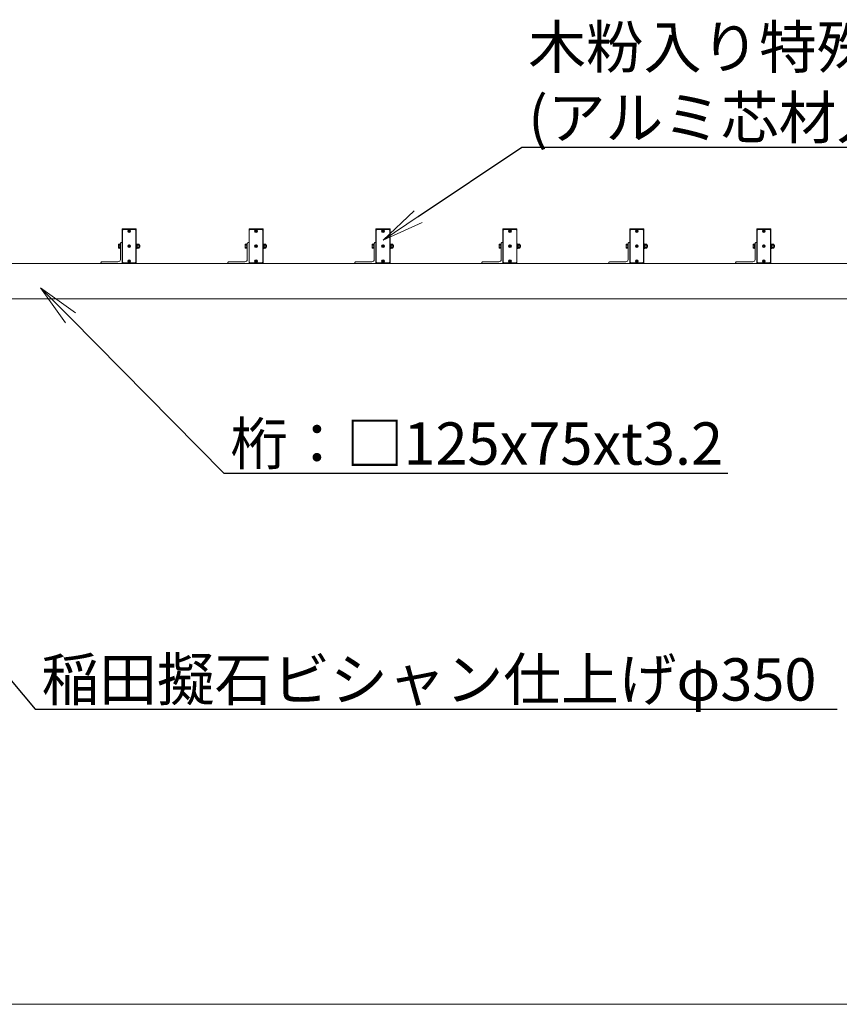
# Model space of a CAD drawing. Extents: x -29 to 20971, y -13 to 14837.
# Drawn here: x 3994 to 6900, y 4630 to 8119 of the extents above; entities that cross this region are included whole.
import ezdxf
from ezdxf import colors
from ezdxf.entities.mleader import LeaderData, LeaderLine
from ezdxf.math import Vec2, Vec3

# ---------------------------------------------------------------- set-up
doc = ezdxf.new("R2010")
doc.units = 0
doc.header["$MEASUREMENT"] = 0
doc.layers.get('0').update_dxf_attribs({"linetype": 'CONTINUOUS'})
for name, color, linetype, lineweight in [('OW', 22, 'CONTINUOUS', 18), ('ボルト・ナット', 8, 'CONTINUOUS', 9), ('外形線', 7, 'CONTINUOUS', 18), ('文字引出', 4, 'CONTINUOUS', 18), ('構造', 4, 'CONTINUOUS', 18)]:
    doc.layers.add(name, color=color, linetype=linetype, lineweight=lineweight)
doc.styles.get("Standard").update_dxf_attribs({"font": 'TXT.SHX', "bigfont": 'bigfont.shx'})

# ---------------------------------------------------------------- blocks, each defined once
blk = doc.blocks.new('_OPEN')
at = {"color": 0, "linetype": 'ByBlock'}
for p, q in [((-1, 0.167), (0, 0)), ((0, 0), (-1, -0.167)), ((0, 0), (-1, 0))]:
    blk.add_line(p, q, dxfattribs=at)

msp = doc.modelspace()

# ---------------------------------------------------------------- linework, layer by layer
at = {"layer": 'OW', "ltscale": 0.5}
for points in [[(4405.76, 7378.33, -0.4142136), (4407.26, 7376.83), (4407.26, 7256.83, -0.4142136), (4405.76, 7255.33), (4358.76, 7255.33, -0.4142136), (4357.26, 7256.83), (4357.26, 7376.83, -0.4142136), (4358.76, 7378.33)], [(4855.76, 7378.33, -0.4142136), (4857.26, 7376.83), (4857.26, 7256.83, -0.4142136), (4855.76, 7255.33), (4808.76, 7255.33, -0.4142136), (4807.26, 7256.83), (4807.26, 7376.83, -0.4142136), (4808.76, 7378.33)], [(5305.76, 7378.33, -0.4142136), (5307.26, 7376.83), (5307.26, 7256.83, -0.4142136), (5305.76, 7255.33), (5258.76, 7255.33, -0.4142136), (5257.26, 7256.83), (5257.26, 7376.83, -0.4142136), (5258.76, 7378.33)], [(5755.76, 7378.33, -0.4142136), (5757.26, 7376.83), (5757.26, 7256.83, -0.4142136), (5755.76, 7255.33), (5708.76, 7255.33, -0.4142136), (5707.26, 7256.83), (5707.26, 7376.83, -0.4142136), (5708.76, 7378.33)], [(6205.76, 7378.33, -0.4142136), (6207.26, 7376.83), (6207.26, 7256.83, -0.4142136), (6205.76, 7255.33), (6158.76, 7255.33, -0.4142136), (6157.26, 7256.83), (6157.26, 7376.83, -0.4142136), (6158.76, 7378.33)], [(6655.76, 7378.33, -0.4142136), (6657.26, 7376.83), (6657.26, 7256.83, -0.4142136), (6655.76, 7255.33), (6608.76, 7255.33, -0.4142136), (6607.26, 7256.83), (6607.26, 7376.83, -0.4142136), (6608.76, 7378.33)]]:
    msp.add_lwpolyline(points, format="xyb", close=True, dxfattribs=at)
for points in [[(4361.26, 7257.33), (4358.26, 7260.33), (4358.26, 7373.33), (4361.26, 7376.33), (4403.26, 7376.33), (4406.26, 7373.33), (4406.26, 7260.33), (4403.26, 7257.33)], [(4811.26, 7257.33), (4808.26, 7260.33), (4808.26, 7373.33), (4811.26, 7376.33), (4853.26, 7376.33), (4856.26, 7373.33), (4856.26, 7260.33), (4853.26, 7257.33)], [(5261.26, 7257.33), (5258.26, 7260.33), (5258.26, 7373.33), (5261.26, 7376.33), (5303.26, 7376.33), (5306.26, 7373.33), (5306.26, 7260.33), (5303.26, 7257.33)], [(5711.26, 7257.33), (5708.26, 7260.33), (5708.26, 7373.33), (5711.26, 7376.33), (5753.26, 7376.33), (5756.26, 7373.33), (5756.26, 7260.33), (5753.26, 7257.33)], [(6161.26, 7257.33), (6158.26, 7260.33), (6158.26, 7373.33), (6161.26, 7376.33), (6203.26, 7376.33), (6206.26, 7373.33), (6206.26, 7260.33), (6203.26, 7257.33)], [(6611.26, 7257.33), (6608.26, 7260.33), (6608.26, 7373.33), (6611.26, 7376.33), (6653.26, 7376.33), (6656.26, 7373.33), (6656.26, 7260.33), (6653.26, 7257.33)]]:
    msp.add_lwpolyline(points, close=True, dxfattribs=at)
at = {"layer": 'ボルト・ナット'}
for p, q in [((4381.51, 7370.48), (4380.01, 7371.99)), ((4380.01, 7368.68), (4381.51, 7370.18)), ((4382.11, 7371.08), (4380.61, 7372.59)), ((4380.61, 7368.08), (4382.11, 7369.58)), ((4382.41, 7371.08), (4383.92, 7372.59)), ((4383.92, 7368.08), (4382.41, 7369.58)), ((4383.02, 7370.48), (4384.52, 7371.99)), ((4383.02, 7370.18), (4384.52, 7368.68)), ((4831.51, 7370.48), (4830.01, 7371.99)), ((4830.01, 7368.68), (4831.51, 7370.18)), ((4832.11, 7371.08), (4830.61, 7372.59)), ((4830.61, 7368.08), (4832.11, 7369.58)), ((4832.41, 7371.08), (4833.92, 7372.59)), ((4833.92, 7368.08), (4832.41, 7369.58)), ((4833.02, 7370.48), (4834.52, 7371.99)), ((4833.02, 7370.18), (4834.52, 7368.68)), ((5281.51, 7370.48), (5280.01, 7371.99)), ((5280.01, 7368.68), (5281.51, 7370.18)), ((5282.11, 7371.08), (5280.61, 7372.59)), ((5280.61, 7368.08), (5282.11, 7369.58)), ((5282.41, 7371.08), (5283.92, 7372.59)), ((5283.92, 7368.08), (5282.41, 7369.58)), ((5283.02, 7370.48), (5284.52, 7371.99)), ((5283.02, 7370.18), (5284.52, 7368.68)), ((5731.51, 7370.48), (5730.01, 7371.99)), ((5730.01, 7368.68), (5731.51, 7370.18)), ((5732.11, 7371.08), (5730.61, 7372.59)), ((5730.61, 7368.08), (5732.11, 7369.58)), ((5732.41, 7371.08), (5733.92, 7372.59)), ((5733.92, 7368.08), (5732.41, 7369.58)), ((5733.02, 7370.48), (5734.52, 7371.99)), ((5733.02, 7370.18), (5734.52, 7368.68)), ((6181.51, 7370.48), (6180.01, 7371.99)), ((6180.01, 7368.68), (6181.51, 7370.18)), ((6182.11, 7371.08), (6180.61, 7372.59)), ((6180.61, 7368.08), (6182.11, 7369.58)), ((6182.41, 7371.08), (6183.92, 7372.59)), ((6183.92, 7368.08), (6182.41, 7369.58)), ((6183.02, 7370.48), (6184.52, 7371.99)), ((6183.02, 7370.18), (6184.52, 7368.68)), ((6631.51, 7370.48), (6630.01, 7371.99)), ((6630.01, 7368.68), (6631.51, 7370.18)), ((6632.11, 7371.08), (6630.61, 7372.59)), ((6630.61, 7368.08), (6632.11, 7369.58)), ((6632.41, 7371.08), (6633.92, 7372.59)), ((6633.92, 7368.08), (6632.41, 7369.58)), ((6633.02, 7370.48), (6634.52, 7371.99)), ((6633.02, 7370.18), (6634.52, 7368.68)), ((4381.51, 7316.98), (4380.01, 7318.49)), ((4380.01, 7315.18), (4381.51, 7316.68)), ((4382.11, 7317.58), (4380.61, 7319.09)), ((4380.61, 7314.58), (4382.11, 7316.08)), ((4382.41, 7317.58), (4383.92, 7319.09)), ((4383.92, 7314.58), (4382.41, 7316.08)), ((4383.02, 7316.98), (4384.52, 7318.49)), ((4383.02, 7316.68), (4384.52, 7315.18)), ((4411.44, 7324.34), (4410.86, 7323.33)), ((4410.86, 7310.33), (4410.86, 7323.33)), ((4411.44, 7309.33), (4410.86, 7310.33)), ((4416.78, 7324.34), (4411.44, 7324.34)), ((4416.78, 7320.59), (4411.44, 7320.59)), ((4416.78, 7313.08), (4411.44, 7313.08)), ((4416.78, 7309.33), (4411.44, 7309.33)), ((4416.78, 7324.34), (4417.36, 7323.33)), ((4416.78, 7309.33), (4417.36, 7310.33)), ((4417.36, 7310.33), (4417.36, 7323.33)), ((4419.04, 7320.83), (4417.36, 7320.83)), ((4419.66, 7320.21), (4417.36, 7320.21)), ((4419.66, 7313.46), (4417.36, 7313.46)), ((4419.04, 7312.83), (4417.36, 7312.83)), ((4419.04, 7320.83), (4419.66, 7320.21)), ((4419.66, 7313.46), (4419.04, 7312.83)), ((4831.51, 7316.98), (4830.01, 7318.49)), ((4830.01, 7315.18), (4831.51, 7316.68)), ((4832.11, 7317.58), (4830.61, 7319.09)), ((4830.61, 7314.58), (4832.11, 7316.08)), ((4832.41, 7317.58), (4833.92, 7319.09)), ((4833.92, 7314.58), (4832.41, 7316.08)), ((4833.02, 7316.98), (4834.52, 7318.49)), ((4833.02, 7316.68), (4834.52, 7315.18)), ((4861.44, 7324.34), (4860.86, 7323.33)), ((4860.86, 7310.33), (4860.86, 7323.33)), ((4861.44, 7309.33), (4860.86, 7310.33)), ((4866.78, 7324.34), (4861.44, 7324.34)), ((4866.78, 7320.59), (4861.44, 7320.59)), ((4866.78, 7313.08), (4861.44, 7313.08)), ((4866.78, 7309.33), (4861.44, 7309.33)), ((4866.78, 7324.34), (4867.36, 7323.33)), ((4866.78, 7309.33), (4867.36, 7310.33)), ((4867.36, 7310.33), (4867.36, 7323.33)), ((4869.04, 7320.83), (4867.36, 7320.83)), ((4869.66, 7320.21), (4867.36, 7320.21)), ((4869.66, 7313.46), (4867.36, 7313.46)), ((4869.04, 7312.83), (4867.36, 7312.83)), ((4869.04, 7320.83), (4869.66, 7320.21)), ((4869.66, 7313.46), (4869.04, 7312.83)), ((5281.51, 7316.98), (5280.01, 7318.49)), ((5280.01, 7315.18), (5281.51, 7316.68)), ((5282.11, 7317.58), (5280.61, 7319.09)), ((5280.61, 7314.58), (5282.11, 7316.08)), ((5282.41, 7317.58), (5283.92, 7319.09)), ((5283.92, 7314.58), (5282.41, 7316.08)), ((5283.02, 7316.98), (5284.52, 7318.49)), ((5283.02, 7316.68), (5284.52, 7315.18)), ((5311.44, 7324.34), (5310.86, 7323.33)), ((5310.86, 7310.33), (5310.86, 7323.33)), ((5311.44, 7309.33), (5310.86, 7310.33)), ((5316.78, 7324.34), (5311.44, 7324.34)), ((5316.78, 7320.59), (5311.44, 7320.59)), ((5316.78, 7313.08), (5311.44, 7313.08)), ((5316.78, 7309.33), (5311.44, 7309.33)), ((5316.78, 7324.34), (5317.36, 7323.33)), ((5316.78, 7309.33), (5317.36, 7310.33)), ((5317.36, 7310.33), (5317.36, 7323.33)), ((5319.04, 7320.83), (5317.36, 7320.83)), ((5319.66, 7320.21), (5317.36, 7320.21)), ((5319.66, 7313.46), (5317.36, 7313.46)), ((5319.04, 7312.83), (5317.36, 7312.83)), ((5319.04, 7320.83), (5319.66, 7320.21)), ((5319.66, 7313.46), (5319.04, 7312.83)), ((5731.51, 7316.98), (5730.01, 7318.49)), ((5730.01, 7315.18), (5731.51, 7316.68)), ((5732.11, 7317.58), (5730.61, 7319.09)), ((5730.61, 7314.58), (5732.11, 7316.08)), ((5732.41, 7317.58), (5733.92, 7319.09)), ((5733.92, 7314.58), (5732.41, 7316.08)), ((5733.02, 7316.98), (5734.52, 7318.49)), ((5733.02, 7316.68), (5734.52, 7315.18)), ((5761.44, 7324.34), (5760.86, 7323.33)), ((5760.86, 7310.33), (5760.86, 7323.33)), ((5761.44, 7309.33), (5760.86, 7310.33)), ((5766.78, 7324.34), (5761.44, 7324.34)), ((5766.78, 7320.59), (5761.44, 7320.59)), ((5766.78, 7313.08), (5761.44, 7313.08)), ((5766.78, 7309.33), (5761.44, 7309.33)), ((5766.78, 7324.34), (5767.36, 7323.33)), ((5766.78, 7309.33), (5767.36, 7310.33)), ((5767.36, 7310.33), (5767.36, 7323.33)), ((5769.04, 7320.83), (5767.36, 7320.83)), ((5769.66, 7320.21), (5767.36, 7320.21)), ((5769.66, 7313.46), (5767.36, 7313.46)), ((5769.04, 7312.83), (5767.36, 7312.83)), ((5769.04, 7320.83), (5769.66, 7320.21)), ((5769.66, 7313.46), (5769.04, 7312.83)), ((6181.51, 7316.98), (6180.01, 7318.49)), ((6180.01, 7315.18), (6181.51, 7316.68)), ((6182.11, 7317.58), (6180.61, 7319.09)), ((6180.61, 7314.58), (6182.11, 7316.08)), ((6182.41, 7317.58), (6183.92, 7319.09)), ((6183.92, 7314.58), (6182.41, 7316.08)), ((6183.02, 7316.98), (6184.52, 7318.49)), ((6183.02, 7316.68), (6184.52, 7315.18)), ((6211.44, 7324.34), (6210.86, 7323.33)), ((6210.86, 7310.33), (6210.86, 7323.33)), ((6211.44, 7309.33), (6210.86, 7310.33)), ((6216.78, 7324.34), (6211.44, 7324.34)), ((6216.78, 7320.59), (6211.44, 7320.59)), ((6216.78, 7313.08), (6211.44, 7313.08)), ((6216.78, 7309.33), (6211.44, 7309.33)), ((6216.78, 7324.34), (6217.36, 7323.33)), ((6216.78, 7309.33), (6217.36, 7310.33)), ((6217.36, 7310.33), (6217.36, 7323.33)), ((6219.04, 7320.83), (6217.36, 7320.83)), ((6219.66, 7320.21), (6217.36, 7320.21)), ((6219.66, 7313.46), (6217.36, 7313.46)), ((6219.04, 7312.83), (6217.36, 7312.83)), ((6219.04, 7320.83), (6219.66, 7320.21)), ((6219.66, 7313.46), (6219.04, 7312.83)), ((6631.51, 7316.98), (6630.01, 7318.49)), ((6630.01, 7315.18), (6631.51, 7316.68)), ((6632.11, 7317.58), (6630.61, 7319.09)), ((6630.61, 7314.58), (6632.11, 7316.08)), ((6632.41, 7317.58), (6633.92, 7319.09)), ((6633.92, 7314.58), (6632.41, 7316.08)), ((6633.02, 7316.98), (6634.52, 7318.49)), ((6633.02, 7316.68), (6634.52, 7315.18)), ((6661.44, 7324.34), (6660.86, 7323.33)), ((6660.86, 7310.33), (6660.86, 7323.33)), ((6661.44, 7309.33), (6660.86, 7310.33)), ((6666.78, 7324.34), (6661.44, 7324.34)), ((6666.78, 7320.59), (6661.44, 7320.59)), ((6666.78, 7313.08), (6661.44, 7313.08)), ((6666.78, 7309.33), (6661.44, 7309.33)), ((6666.78, 7324.34), (6667.36, 7323.33)), ((6666.78, 7309.33), (6667.36, 7310.33)), ((6667.36, 7310.33), (6667.36, 7323.33)), ((6669.04, 7320.83), (6667.36, 7320.83)), ((6669.66, 7320.21), (6667.36, 7320.21)), ((6669.66, 7313.46), (6667.36, 7313.46)), ((6669.04, 7312.83), (6667.36, 7312.83)), ((6669.04, 7320.83), (6669.66, 7320.21)), ((6669.66, 7313.46), (6669.04, 7312.83)), ((4381.51, 7263.48), (4380.01, 7264.99)), ((4380.01, 7261.68), (4381.51, 7263.18)), ((4382.11, 7264.08), (4380.61, 7265.59)), ((4380.61, 7261.08), (4382.11, 7262.58)), ((4382.41, 7264.08), (4383.92, 7265.59)), ((4383.92, 7261.08), (4382.41, 7262.58)), ((4383.02, 7263.48), (4384.52, 7264.99)), ((4383.02, 7263.18), (4384.52, 7261.68)), ((4831.51, 7263.48), (4830.01, 7264.99)), ((4830.01, 7261.68), (4831.51, 7263.18)), ((4832.11, 7264.08), (4830.61, 7265.59)), ((4830.61, 7261.08), (4832.11, 7262.58)), ((4832.41, 7264.08), (4833.92, 7265.59)), ((4833.92, 7261.08), (4832.41, 7262.58)), ((4833.02, 7263.48), (4834.52, 7264.99)), ((4833.02, 7263.18), (4834.52, 7261.68)), ((5281.51, 7263.48), (5280.01, 7264.99)), ((5280.01, 7261.68), (5281.51, 7263.18)), ((5282.11, 7264.08), (5280.61, 7265.59)), ((5280.61, 7261.08), (5282.11, 7262.58)), ((5282.41, 7264.08), (5283.92, 7265.59)), ((5283.92, 7261.08), (5282.41, 7262.58)), ((5283.02, 7263.48), (5284.52, 7264.99)), ((5283.02, 7263.18), (5284.52, 7261.68)), ((5731.51, 7263.48), (5730.01, 7264.99)), ((5730.01, 7261.68), (5731.51, 7263.18)), ((5732.11, 7264.08), (5730.61, 7265.59)), ((5730.61, 7261.08), (5732.11, 7262.58)), ((5732.41, 7264.08), (5733.92, 7265.59)), ((5733.92, 7261.08), (5732.41, 7262.58)), ((5733.02, 7263.48), (5734.52, 7264.99)), ((5733.02, 7263.18), (5734.52, 7261.68)), ((6181.51, 7263.48), (6180.01, 7264.99)), ((6180.01, 7261.68), (6181.51, 7263.18)), ((6182.11, 7264.08), (6180.61, 7265.59)), ((6180.61, 7261.08), (6182.11, 7262.58)), ((6182.41, 7264.08), (6183.92, 7265.59)), ((6183.92, 7261.08), (6182.41, 7262.58)), ((6183.02, 7263.48), (6184.52, 7264.99)), ((6183.02, 7263.18), (6184.52, 7261.68)), ((6631.51, 7263.48), (6630.01, 7264.99)), ((6630.01, 7261.68), (6631.51, 7263.18)), ((6632.11, 7264.08), (6630.61, 7265.59)), ((6630.61, 7261.08), (6632.11, 7262.58)), ((6632.41, 7264.08), (6633.92, 7265.59)), ((6633.92, 7261.08), (6632.41, 7262.58)), ((6633.02, 7263.48), (6634.52, 7264.99)), ((6633.02, 7263.18), (6634.52, 7261.68))]:
    msp.add_line(p, q, dxfattribs=at)
at = {"layer": 'ボルト・ナット', "ltscale": 0.5}
for p, q in [((4344.16, 7311.2), (4344.16, 7322.46)), ((4344.85, 7324.34), (4349.66, 7324.34)), ((4344.85, 7320.59), (4349.66, 7320.59)), ((4344.85, 7313.08), (4349.66, 7313.08)), ((4344.85, 7309.33), (4349.66, 7309.33)), ((4349.66, 7325.33), (4351.26, 7325.33)), ((4349.66, 7308.33), (4349.66, 7325.33)), ((4349.66, 7309.33), (4349.66, 7324.34)), ((4349.66, 7308.33), (4351.26, 7308.33)), ((4351.26, 7308.33), (4351.26, 7325.33)), ((4407.26, 7308.33), (4407.26, 7325.33)), ((4407.26, 7325.33), (4408.86, 7325.33)), ((4407.26, 7308.33), (4408.86, 7308.33)), ((4408.86, 7308.33), (4408.86, 7325.33)), ((4408.86, 7309.13), (4408.86, 7324.53)), ((4408.86, 7324.53), (4410.86, 7324.53)), ((4408.86, 7317.45), (4410.86, 7316.17)), ((4408.86, 7309.13), (4410.86, 7309.13)), ((4410.86, 7324.53), (4410.86, 7309.13)), ((4419.04, 7312.83), (4419.04, 7320.83)), ((4419.66, 7313.46), (4419.66, 7320.21)), ((4794.16, 7311.2), (4794.16, 7322.46)), ((4794.85, 7324.34), (4799.66, 7324.34)), ((4794.85, 7320.59), (4799.66, 7320.59)), ((4794.85, 7313.08), (4799.66, 7313.08)), ((4794.85, 7309.33), (4799.66, 7309.33)), ((4799.66, 7325.33), (4801.26, 7325.33)), ((4799.66, 7308.33), (4799.66, 7325.33)), ((4799.66, 7309.33), (4799.66, 7324.34)), ((4799.66, 7308.33), (4801.26, 7308.33)), ((4801.26, 7308.33), (4801.26, 7325.33)), ((4857.26, 7308.33), (4857.26, 7325.33)), ((4857.26, 7325.33), (4858.86, 7325.33)), ((4857.26, 7308.33), (4858.86, 7308.33)), ((4858.86, 7308.33), (4858.86, 7325.33)), ((4858.86, 7309.13), (4858.86, 7324.53)), ((4858.86, 7324.53), (4860.86, 7324.53)), ((4858.86, 7317.45), (4860.86, 7316.17)), ((4858.86, 7309.13), (4860.86, 7309.13)), ((4860.86, 7324.53), (4860.86, 7309.13)), ((4869.04, 7312.83), (4869.04, 7320.83)), ((4869.66, 7313.46), (4869.66, 7320.21)), ((5244.16, 7311.2), (5244.16, 7322.46)), ((5244.85, 7324.34), (5249.66, 7324.34)), ((5244.85, 7320.59), (5249.66, 7320.59)), ((5244.85, 7313.08), (5249.66, 7313.08)), ((5244.85, 7309.33), (5249.66, 7309.33)), ((5249.66, 7325.33), (5251.26, 7325.33)), ((5249.66, 7308.33), (5249.66, 7325.33)), ((5249.66, 7309.33), (5249.66, 7324.34)), ((5249.66, 7308.33), (5251.26, 7308.33)), ((5251.26, 7308.33), (5251.26, 7325.33)), ((5307.26, 7308.33), (5307.26, 7325.33)), ((5307.26, 7325.33), (5308.86, 7325.33)), ((5307.26, 7308.33), (5308.86, 7308.33)), ((5308.86, 7308.33), (5308.86, 7325.33)), ((5308.86, 7309.13), (5308.86, 7324.53)), ((5308.86, 7324.53), (5310.86, 7324.53)), ((5308.86, 7317.45), (5310.86, 7316.17)), ((5308.86, 7309.13), (5310.86, 7309.13)), ((5310.86, 7324.53), (5310.86, 7309.13)), ((5319.04, 7312.83), (5319.04, 7320.83)), ((5319.66, 7313.46), (5319.66, 7320.21)), ((5694.16, 7311.2), (5694.16, 7322.46)), ((5694.85, 7324.34), (5699.66, 7324.34)), ((5694.85, 7320.59), (5699.66, 7320.59)), ((5694.85, 7313.08), (5699.66, 7313.08)), ((5694.85, 7309.33), (5699.66, 7309.33)), ((5699.66, 7325.33), (5701.26, 7325.33)), ((5699.66, 7308.33), (5699.66, 7325.33)), ((5699.66, 7309.33), (5699.66, 7324.34)), ((5699.66, 7308.33), (5701.26, 7308.33)), ((5701.26, 7308.33), (5701.26, 7325.33)), ((5757.26, 7308.33), (5757.26, 7325.33)), ((5757.26, 7325.33), (5758.86, 7325.33)), ((5757.26, 7308.33), (5758.86, 7308.33)), ((5758.86, 7308.33), (5758.86, 7325.33)), ((5758.86, 7309.13), (5758.86, 7324.53)), ((5758.86, 7324.53), (5760.86, 7324.53)), ((5758.86, 7317.45), (5760.86, 7316.17)), ((5758.86, 7309.13), (5760.86, 7309.13)), ((5760.86, 7324.53), (5760.86, 7309.13)), ((5769.04, 7312.83), (5769.04, 7320.83)), ((5769.66, 7313.46), (5769.66, 7320.21)), ((6144.16, 7311.2), (6144.16, 7322.46)), ((6144.85, 7324.34), (6149.66, 7324.34)), ((6144.85, 7320.59), (6149.66, 7320.59)), ((6144.85, 7313.08), (6149.66, 7313.08)), ((6144.85, 7309.33), (6149.66, 7309.33)), ((6149.66, 7325.33), (6151.26, 7325.33)), ((6149.66, 7308.33), (6149.66, 7325.33)), ((6149.66, 7309.33), (6149.66, 7324.34)), ((6149.66, 7308.33), (6151.26, 7308.33)), ((6151.26, 7308.33), (6151.26, 7325.33)), ((6207.26, 7308.33), (6207.26, 7325.33)), ((6207.26, 7325.33), (6208.86, 7325.33)), ((6207.26, 7308.33), (6208.86, 7308.33)), ((6208.86, 7308.33), (6208.86, 7325.33)), ((6208.86, 7309.13), (6208.86, 7324.53)), ((6208.86, 7324.53), (6210.86, 7324.53)), ((6208.86, 7317.45), (6210.86, 7316.17)), ((6208.86, 7309.13), (6210.86, 7309.13)), ((6210.86, 7324.53), (6210.86, 7309.13)), ((6219.04, 7312.83), (6219.04, 7320.83)), ((6219.66, 7313.46), (6219.66, 7320.21)), ((6594.16, 7311.2), (6594.16, 7322.46)), ((6594.85, 7324.34), (6599.66, 7324.34)), ((6594.85, 7320.59), (6599.66, 7320.59)), ((6594.85, 7313.08), (6599.66, 7313.08)), ((6594.85, 7309.33), (6599.66, 7309.33)), ((6599.66, 7325.33), (6601.26, 7325.33)), ((6599.66, 7308.33), (6599.66, 7325.33)), ((6599.66, 7309.33), (6599.66, 7324.34)), ((6599.66, 7308.33), (6601.26, 7308.33)), ((6601.26, 7308.33), (6601.26, 7325.33)), ((6657.26, 7308.33), (6657.26, 7325.33)), ((6657.26, 7325.33), (6658.86, 7325.33)), ((6657.26, 7308.33), (6658.86, 7308.33)), ((6658.86, 7308.33), (6658.86, 7325.33)), ((6658.86, 7309.13), (6658.86, 7324.53)), ((6658.86, 7324.53), (6660.86, 7324.53)), ((6658.86, 7317.45), (6660.86, 7316.17)), ((6658.86, 7309.13), (6660.86, 7309.13)), ((6660.86, 7324.53), (6660.86, 7309.13)), ((6669.04, 7312.83), (6669.04, 7320.83)), ((6669.66, 7313.46), (6669.66, 7320.21))]:
    msp.add_line(p, q, dxfattribs=at)
for centre in [(4382.26, 7370.33), (4832.26, 7370.33), (5282.26, 7370.33), (5732.26, 7370.33), (6182.26, 7370.33), (6632.26, 7370.33), (4382.26, 7316.83), (4832.26, 7316.83), (5282.26, 7316.83), (5732.26, 7316.83), (6182.26, 7316.83), (6632.26, 7316.83), (4382.26, 7263.33), (4832.26, 7263.33), (5282.26, 7263.33), (5732.26, 7263.33), (6182.26, 7263.33), (6632.26, 7263.33)]:
    msp.add_circle(centre, 5, dxfattribs=at)
at = {"layer": 'ボルト・ナット'}
for centre in [(4382.26, 7370.33), (4832.26, 7370.33), (5282.26, 7370.33), (5732.26, 7370.33), (6182.26, 7370.33), (6632.26, 7370.33), (4382.26, 7316.83), (4832.26, 7316.83), (5282.26, 7316.83), (5732.26, 7316.83), (6182.26, 7316.83), (6632.26, 7316.83), (4382.26, 7263.33), (4832.26, 7263.33), (5282.26, 7263.33), (5732.26, 7263.33), (6182.26, 7263.33), (6632.26, 7263.33)]:
    msp.add_circle(centre, 4.25, dxfattribs=at)
for centre, radius, start, end in [((4380.31, 7372.29), 0.425, 135, 225), ((4380.31, 7368.38), 0.425, 135, 225), ((4380.31, 7372.29), 0.425, 45, 135), ((4380.31, 7368.38), 0.425, 225, 315), ((4381.36, 7370.33), 0.213, 315, 45), ((4382.26, 7371.23), 0.213, 225, 315), ((4382.26, 7369.43), 0.213, 45, 135), ((4383.17, 7370.33), 0.213, 135, 225), ((4384.22, 7372.29), 0.425, 45, 135), ((4384.22, 7368.38), 0.425, 225, 315), ((4384.22, 7372.29), 0.425, 315, 45), ((4384.22, 7368.38), 0.425, 315, 45), ((4830.31, 7372.29), 0.425, 135, 225), ((4830.31, 7368.38), 0.425, 135, 225), ((4830.31, 7372.29), 0.425, 45, 135), ((4830.31, 7368.38), 0.425, 225, 315), ((4831.36, 7370.33), 0.213, 315, 45), ((4832.26, 7371.23), 0.213, 225, 315), ((4832.26, 7369.43), 0.213, 45, 135), ((4833.17, 7370.33), 0.213, 135, 225), ((4834.22, 7372.29), 0.425, 45, 135), ((4834.22, 7368.38), 0.425, 225, 315), ((4834.22, 7372.29), 0.425, 315, 45), ((4834.22, 7368.38), 0.425, 315, 45), ((5280.31, 7372.29), 0.425, 135, 225), ((5280.31, 7368.38), 0.425, 135, 225), ((5280.31, 7372.29), 0.425, 45, 135), ((5280.31, 7368.38), 0.425, 225, 315), ((5281.36, 7370.33), 0.213, 315, 45), ((5282.26, 7371.23), 0.213, 225, 315), ((5282.26, 7369.43), 0.213, 45, 135), ((5283.17, 7370.33), 0.213, 135, 225), ((5284.22, 7372.29), 0.425, 45, 135), ((5284.22, 7368.38), 0.425, 225, 315), ((5284.22, 7372.29), 0.425, 315, 45), ((5284.22, 7368.38), 0.425, 315, 45), ((5730.31, 7372.29), 0.425, 135, 225), ((5730.31, 7368.38), 0.425, 135, 225), ((5730.31, 7372.29), 0.425, 45, 135), ((5730.31, 7368.38), 0.425, 225, 315), ((5731.36, 7370.33), 0.213, 315, 45), ((5732.26, 7371.23), 0.213, 225, 315), ((5732.26, 7369.43), 0.213, 45, 135), ((5733.17, 7370.33), 0.213, 135, 225), ((5734.22, 7372.29), 0.425, 45, 135), ((5734.22, 7368.38), 0.425, 225, 315), ((5734.22, 7372.29), 0.425, 315, 45), ((5734.22, 7368.38), 0.425, 315, 45), ((6180.31, 7372.29), 0.425, 135, 225), ((6180.31, 7368.38), 0.425, 135, 225), ((6180.31, 7372.29), 0.425, 45, 135), ((6180.31, 7368.38), 0.425, 225, 315), ((6181.36, 7370.33), 0.213, 315, 45), ((6182.26, 7371.23), 0.213, 225, 315), ((6182.26, 7369.43), 0.213, 45, 135), ((6183.17, 7370.33), 0.213, 135, 225), ((6184.22, 7372.29), 0.425, 45, 135), ((6184.22, 7368.38), 0.425, 225, 315), ((6184.22, 7372.29), 0.425, 315, 45), ((6184.22, 7368.38), 0.425, 315, 45), ((6630.31, 7372.29), 0.425, 135, 225), ((6630.31, 7368.38), 0.425, 135, 225), ((6630.31, 7372.29), 0.425, 45, 135), ((6630.31, 7368.38), 0.425, 225, 315), ((6631.36, 7370.33), 0.213, 315, 45), ((6632.26, 7371.23), 0.213, 225, 315), ((6632.26, 7369.43), 0.213, 45, 135), ((6633.17, 7370.33), 0.213, 135, 225), ((6634.22, 7372.29), 0.425, 45, 135), ((6634.22, 7368.38), 0.425, 225, 315), ((6634.22, 7372.29), 0.425, 315, 45), ((6634.22, 7368.38), 0.425, 315, 45), ((4380.31, 7318.79), 0.425, 135, 225), ((4380.31, 7314.88), 0.425, 135, 225), ((4380.31, 7318.79), 0.425, 45, 135), ((4380.31, 7314.88), 0.425, 225, 315), ((4381.36, 7316.83), 0.213, 315, 45), ((4382.26, 7317.73), 0.213, 225, 315), ((4382.26, 7315.93), 0.213, 45, 135), ((4383.17, 7316.83), 0.213, 135, 225), ((4384.22, 7318.79), 0.425, 45, 135), ((4384.22, 7314.88), 0.425, 225, 315), ((4384.22, 7318.79), 0.425, 315, 45), ((4384.22, 7314.88), 0.425, 315, 45), ((4414.19, 7322.46), 3.32, 145.61575, 214.38425), ((4423.28, 7316.83), 12.42, 162.41205, 197.58795), ((4414.19, 7311.2), 3.32, 145.61575, 214.38425), ((4414.04, 7322.46), 3.32, 325.61575, 34.38425), ((4404.94, 7316.83), 12.42, 342.41205, 17.58795), ((4414.04, 7311.2), 3.32, 325.61575, 34.38425), ((4830.31, 7318.79), 0.425, 135, 225), ((4830.31, 7314.88), 0.425, 135, 225), ((4830.31, 7318.79), 0.425, 45, 135), ((4830.31, 7314.88), 0.425, 225, 315), ((4831.36, 7316.83), 0.213, 315, 45), ((4832.26, 7317.73), 0.213, 225, 315), ((4832.26, 7315.93), 0.213, 45, 135), ((4833.17, 7316.83), 0.213, 135, 225), ((4834.22, 7318.79), 0.425, 45, 135), ((4834.22, 7314.88), 0.425, 225, 315), ((4834.22, 7318.79), 0.425, 315, 45), ((4834.22, 7314.88), 0.425, 315, 45), ((4864.19, 7322.46), 3.32, 145.61575, 214.38425), ((4873.28, 7316.83), 12.42, 162.41205, 197.58795), ((4864.19, 7311.2), 3.32, 145.61575, 214.38425), ((4864.04, 7322.46), 3.32, 325.61575, 34.38425), ((4854.94, 7316.83), 12.42, 342.41205, 17.58795), ((4864.04, 7311.2), 3.32, 325.61575, 34.38425), ((5280.31, 7318.79), 0.425, 135, 225), ((5280.31, 7314.88), 0.425, 135, 225), ((5280.31, 7318.79), 0.425, 45, 135), ((5280.31, 7314.88), 0.425, 225, 315), ((5281.36, 7316.83), 0.213, 315, 45), ((5282.26, 7317.73), 0.213, 225, 315), ((5282.26, 7315.93), 0.213, 45, 135), ((5283.17, 7316.83), 0.213, 135, 225), ((5284.22, 7318.79), 0.425, 45, 135), ((5284.22, 7314.88), 0.425, 225, 315), ((5284.22, 7318.79), 0.425, 315, 45), ((5284.22, 7314.88), 0.425, 315, 45), ((5314.19, 7322.46), 3.32, 145.61575, 214.38425), ((5323.28, 7316.83), 12.42, 162.41205, 197.58795), ((5314.19, 7311.2), 3.32, 145.61575, 214.38425), ((5314.04, 7322.46), 3.32, 325.61575, 34.38425), ((5304.94, 7316.83), 12.42, 342.41205, 17.58795), ((5314.04, 7311.2), 3.32, 325.61575, 34.38425), ((5730.31, 7318.79), 0.425, 135, 225), ((5730.31, 7314.88), 0.425, 135, 225), ((5730.31, 7318.79), 0.425, 45, 135), ((5730.31, 7314.88), 0.425, 225, 315), ((5731.36, 7316.83), 0.213, 315, 45), ((5732.26, 7317.73), 0.213, 225, 315), ((5732.26, 7315.93), 0.213, 45, 135), ((5733.17, 7316.83), 0.213, 135, 225), ((5734.22, 7318.79), 0.425, 45, 135), ((5734.22, 7314.88), 0.425, 225, 315), ((5734.22, 7318.79), 0.425, 315, 45), ((5734.22, 7314.88), 0.425, 315, 45), ((5764.19, 7322.46), 3.32, 145.61575, 214.38425), ((5773.28, 7316.83), 12.42, 162.41205, 197.58795), ((5764.19, 7311.2), 3.32, 145.61575, 214.38425), ((5764.04, 7322.46), 3.32, 325.61575, 34.38425), ((5754.94, 7316.83), 12.42, 342.41205, 17.58795), ((5764.04, 7311.2), 3.32, 325.61575, 34.38425), ((6180.31, 7318.79), 0.425, 135, 225), ((6180.31, 7314.88), 0.425, 135, 225), ((6180.31, 7318.79), 0.425, 45, 135), ((6180.31, 7314.88), 0.425, 225, 315), ((6181.36, 7316.83), 0.213, 315, 45), ((6182.26, 7317.73), 0.213, 225, 315), ((6182.26, 7315.93), 0.213, 45, 135), ((6183.17, 7316.83), 0.213, 135, 225), ((6184.22, 7318.79), 0.425, 45, 135), ((6184.22, 7314.88), 0.425, 225, 315), ((6184.22, 7318.79), 0.425, 315, 45), ((6184.22, 7314.88), 0.425, 315, 45), ((6214.19, 7322.46), 3.32, 145.61575, 214.38425), ((6223.28, 7316.83), 12.42, 162.41205, 197.58795), ((6214.19, 7311.2), 3.32, 145.61575, 214.38425), ((6214.04, 7322.46), 3.32, 325.61575, 34.38425), ((6204.94, 7316.83), 12.42, 342.41205, 17.58795), ((6214.04, 7311.2), 3.32, 325.61575, 34.38425), ((6630.31, 7318.79), 0.425, 135, 225), ((6630.31, 7314.88), 0.425, 135, 225), ((6630.31, 7318.79), 0.425, 45, 135), ((6630.31, 7314.88), 0.425, 225, 315), ((6631.36, 7316.83), 0.213, 315, 45), ((6632.26, 7317.73), 0.213, 225, 315), ((6632.26, 7315.93), 0.213, 45, 135), ((6633.17, 7316.83), 0.213, 135, 225), ((6634.22, 7318.79), 0.425, 45, 135), ((6634.22, 7314.88), 0.425, 225, 315), ((6634.22, 7318.79), 0.425, 315, 45), ((6634.22, 7314.88), 0.425, 315, 45), ((6664.19, 7322.46), 3.32, 145.61575, 214.38425), ((6673.28, 7316.83), 12.42, 162.41205, 197.58795), ((6664.19, 7311.2), 3.32, 145.61575, 214.38425), ((6664.04, 7322.46), 3.32, 325.61575, 34.38425), ((6654.94, 7316.83), 12.42, 342.41205, 17.58795), ((6664.04, 7311.2), 3.32, 325.61575, 34.38425), ((4380.31, 7265.29), 0.425, 135, 225), ((4380.31, 7261.38), 0.425, 135, 225), ((4380.31, 7265.29), 0.425, 45, 135), ((4380.31, 7261.38), 0.425, 225, 315), ((4381.36, 7263.33), 0.213, 315, 45), ((4382.26, 7264.23), 0.213, 225, 315), ((4382.26, 7262.43), 0.213, 45, 135), ((4383.17, 7263.33), 0.213, 135, 225), ((4384.22, 7265.29), 0.425, 45, 135), ((4384.22, 7261.38), 0.425, 225, 315), ((4384.22, 7265.29), 0.425, 315, 45), ((4384.22, 7261.38), 0.425, 315, 45), ((4830.31, 7265.29), 0.425, 135, 225), ((4830.31, 7261.38), 0.425, 135, 225), ((4830.31, 7265.29), 0.425, 45, 135), ((4830.31, 7261.38), 0.425, 225, 315), ((4831.36, 7263.33), 0.213, 315, 45), ((4832.26, 7264.23), 0.213, 225, 315), ((4832.26, 7262.43), 0.213, 45, 135), ((4833.17, 7263.33), 0.213, 135, 225), ((4834.22, 7265.29), 0.425, 45, 135), ((4834.22, 7261.38), 0.425, 225, 315), ((4834.22, 7265.29), 0.425, 315, 45), ((4834.22, 7261.38), 0.425, 315, 45), ((5280.31, 7265.29), 0.425, 135, 225), ((5280.31, 7261.38), 0.425, 135, 225), ((5280.31, 7265.29), 0.425, 45, 135), ((5280.31, 7261.38), 0.425, 225, 315), ((5281.36, 7263.33), 0.213, 315, 45), ((5282.26, 7264.23), 0.213, 225, 315), ((5282.26, 7262.43), 0.213, 45, 135), ((5283.17, 7263.33), 0.213, 135, 225), ((5284.22, 7265.29), 0.425, 45, 135), ((5284.22, 7261.38), 0.425, 225, 315), ((5284.22, 7265.29), 0.425, 315, 45), ((5284.22, 7261.38), 0.425, 315, 45), ((5730.31, 7265.29), 0.425, 135, 225), ((5730.31, 7261.38), 0.425, 135, 225), ((5730.31, 7265.29), 0.425, 45, 135), ((5730.31, 7261.38), 0.425, 225, 315), ((5731.36, 7263.33), 0.213, 315, 45), ((5732.26, 7264.23), 0.213, 225, 315), ((5732.26, 7262.43), 0.213, 45, 135), ((5733.17, 7263.33), 0.213, 135, 225), ((5734.22, 7265.29), 0.425, 45, 135), ((5734.22, 7261.38), 0.425, 225, 315), ((5734.22, 7265.29), 0.425, 315, 45), ((5734.22, 7261.38), 0.425, 315, 45), ((6180.31, 7265.29), 0.425, 135, 225), ((6180.31, 7261.38), 0.425, 135, 225), ((6180.31, 7265.29), 0.425, 45, 135), ((6180.31, 7261.38), 0.425, 225, 315), ((6181.36, 7263.33), 0.213, 315, 45), ((6182.26, 7264.23), 0.213, 225, 315), ((6182.26, 7262.43), 0.213, 45, 135), ((6183.17, 7263.33), 0.213, 135, 225), ((6184.22, 7265.29), 0.425, 45, 135), ((6184.22, 7261.38), 0.425, 225, 315), ((6184.22, 7265.29), 0.425, 315, 45), ((6184.22, 7261.38), 0.425, 315, 45), ((6630.31, 7265.29), 0.425, 135, 225), ((6630.31, 7261.38), 0.425, 135, 225), ((6630.31, 7265.29), 0.425, 45, 135), ((6630.31, 7261.38), 0.425, 225, 315), ((6631.36, 7263.33), 0.213, 315, 45), ((6632.26, 7264.23), 0.213, 225, 315), ((6632.26, 7262.43), 0.213, 45, 135), ((6633.17, 7263.33), 0.213, 135, 225), ((6634.22, 7265.29), 0.425, 45, 135), ((6634.22, 7261.38), 0.425, 225, 315), ((6634.22, 7265.29), 0.425, 315, 45), ((6634.22, 7261.38), 0.425, 315, 45)]:
    msp.add_arc(centre, radius, start, end, dxfattribs=at)
at = {"layer": 'ボルト・ナット', "ltscale": 0.5}
for centre, radius, start, end in [((4347.08, 7322.46), 2.92, 140, 220), ((4354.82, 7316.83), 10.65, 159.37179, 200.62821), ((4347.08, 7311.2), 2.92, 140, 220), ((4797.08, 7322.46), 2.92, 140, 220), ((4804.82, 7316.83), 10.65, 159.37179, 200.62821), ((4797.08, 7311.2), 2.92, 140, 220), ((5247.08, 7322.46), 2.92, 140, 220), ((5254.82, 7316.83), 10.65, 159.37179, 200.62821), ((5247.08, 7311.2), 2.92, 140, 220), ((5697.08, 7322.46), 2.92, 140, 220), ((5704.82, 7316.83), 10.65, 159.37179, 200.62821), ((5697.08, 7311.2), 2.92, 140, 220), ((6147.08, 7322.46), 2.92, 140, 220), ((6154.82, 7316.83), 10.65, 159.37179, 200.62821), ((6147.08, 7311.2), 2.92, 140, 220), ((6597.08, 7322.46), 2.92, 140, 220), ((6604.82, 7316.83), 10.65, 159.37179, 200.62821), ((6597.08, 7311.2), 2.92, 140, 220)]:
    msp.add_arc(centre, radius, start, end, dxfattribs=at)
at = {"layer": '外形線'}
msp.add_line((3632.27, 4630.33), (8107.26, 4630.33), dxfattribs=at)
at = {"layer": '構造', "ltscale": 0.5}
for p, q in [((2457.26, 7255.33), (8107.26, 7255.33)), ((3557.65, 7130.33), (7006.88, 7130.33))]:
    msp.add_line(p, q, dxfattribs=at)
for points in [[(4351.26, 7269.83, -0.4142136), (4342.76, 7261.33), (4286.26, 7261.33, 0.4142136), (4282.26, 7257.33), (4282.26, 7255.33), (4357.26, 7255.33), (4357.26, 7330.33), (4355.26, 7330.33, 0.4142136), (4351.26, 7326.33)], [(4801.26, 7269.83, -0.4142136), (4792.76, 7261.33), (4736.26, 7261.33, 0.4142136), (4732.26, 7257.33), (4732.26, 7255.33), (4807.26, 7255.33), (4807.26, 7330.33), (4805.26, 7330.33, 0.4142136), (4801.26, 7326.33)], [(5251.26, 7269.83, -0.4142136), (5242.76, 7261.33), (5186.26, 7261.33, 0.4142136), (5182.26, 7257.33), (5182.26, 7255.33), (5257.26, 7255.33), (5257.26, 7330.33), (5255.26, 7330.33, 0.4142136), (5251.26, 7326.33)], [(5701.26, 7269.83, -0.4142136), (5692.76, 7261.33), (5636.26, 7261.33, 0.4142136), (5632.26, 7257.33), (5632.26, 7255.33), (5707.26, 7255.33), (5707.26, 7330.33), (5705.26, 7330.33, 0.4142136), (5701.26, 7326.33)], [(6151.26, 7269.83, -0.4142136), (6142.76, 7261.33), (6086.26, 7261.33, 0.4142136), (6082.26, 7257.33), (6082.26, 7255.33), (6157.26, 7255.33), (6157.26, 7330.33), (6155.26, 7330.33, 0.4142136), (6151.26, 7326.33)], [(6601.26, 7269.83, -0.4142136), (6592.76, 7261.33), (6536.26, 7261.33, 0.4142136), (6532.26, 7257.33), (6532.26, 7255.33), (6607.26, 7255.33), (6607.26, 7330.33), (6605.26, 7330.33, 0.4142136), (6601.26, 7326.33)]]:
    msp.add_lwpolyline(points, format="xyb", close=True, dxfattribs=at)

# ---------------------------------------------------------------- leaders
at = {"layer": '文字引出'}
ml = msp.add_multileader_mtext('Standard', dxfattribs=at)
ml.set_content('{\\C7;木粉入り特殊オレフィン樹脂\\P(アルミ芯材入り)123×50}', color=256)
ml.set_leader_properties()
ml.set_arrow_properties(name='OPEN')
ml.build(insert=Vec2(0, 0))
ml.multileader.update_dxf_attribs({"text_left_attachment_type": 5, "text_right_attachment_type": 6, "dogleg_length": 0.36, "arrow_head_size": 150, "scale": 50})
ctx = ml.context
ctx.base_point, ctx.scale, ctx.char_height, ctx.arrow_head_size, ctx.landing_gap_size, ctx.plane_origin = Vec3(5792.66, 7667.34), 50, 150, 150, 4.5, Vec3(7197.73, 8921.89)
ctx.left_attachment, ctx.right_attachment = 5, 6
notes = []
notes.append((ctx, [(0, (1, 1, 0), (5774.66, 7667.34), (1, 0), 18, [(0, [(5282.26, 7338.33)], 0, [])])]))
ctx.mtext.insert, ctx.mtext.flow_direction = Vec3(5797.16, 8097.34), 5
ml = msp.add_multileader_mtext('Standard', dxfattribs=at)
ml.set_content('{\\Fsimplex,bigfont|c128;\\C7;桁：□125x75xt3.2}', color=256)
ml.set_leader_properties()
ml.set_arrow_properties(name='OPEN')
ml.build(insert=Vec2(0, 0))
ml.multileader.update_dxf_attribs({"text_left_attachment_type": 5, "text_right_attachment_type": 6, "dogleg_length": 0.36, "arrow_head_size": 150, "scale": 50})
ctx = ml.context
ctx.base_point, ctx.scale, ctx.char_height, ctx.arrow_head_size, ctx.landing_gap_size, ctx.plane_origin = Vec3(4736.53, 6512.45), 50, 150, 150, 4.5, Vec3(6141.6, 7567)
ctx.left_attachment, ctx.right_attachment = 5, 6
notes.append((ctx, [(0, (1, 1, 0), (4718.53, 6512.45), (1, 0), 18, [(0, [(4068.51, 7169.51)], 0, [])])]))
ctx.mtext.insert, ctx.mtext.flow_direction = Vec3(4741.03, 6692.45), 5
ml = msp.add_multileader_mtext('Standard', dxfattribs=at)
ml.set_content('{\\C7;稲田擬石ビシャン仕上げφ350 }', color=256)
ml.set_leader_properties()
ml.set_arrow_properties(name='OPEN')
ml.build(insert=Vec2(0, 0))
ml.multileader.update_dxf_attribs({"text_left_attachment_type": 5, "text_right_attachment_type": 6, "dogleg_length": 0.36, "arrow_head_size": 150, "scale": 50})
ctx = ml.context
ctx.base_point, ctx.scale, ctx.char_height, ctx.arrow_head_size, ctx.landing_gap_size, ctx.plane_origin = Vec3(4067.05, 5676.62), 50, 150, 150, 4.5, Vec3(5572.12, 6731.17)
ctx.left_attachment, ctx.right_attachment = 5, 6
notes.append((ctx, [(0, (1, 1, 0), (4049.05, 5676.62), (1, 0), 18, [(0, [(3512.96, 6312.71)], 0, [])])]))
ctx.mtext.insert, ctx.mtext.flow_direction = Vec3(4071.55, 5856.62), 5
for ctx, leaders in notes:
    for number, flags, end, landing, length, lines in leaders:
        leader = LeaderData()
        leader.index, (leader.has_last_leader_line, leader.has_dogleg_vector, leader.attachment_direction) = number, flags
        leader.last_leader_point, leader.dogleg_vector, leader.dogleg_length = Vec3(end), Vec3(landing), length
        for number, points, colour, breaks in lines:
            line = LeaderLine()
            line.index, line.vertices, line.color, line.breaks = number, Vec3.list(points), colors.encode_raw_color(colour), breaks
            leader.lines.append(line)
        ctx.leaders.append(leader)

doc.saveas('drawing.dxf')
